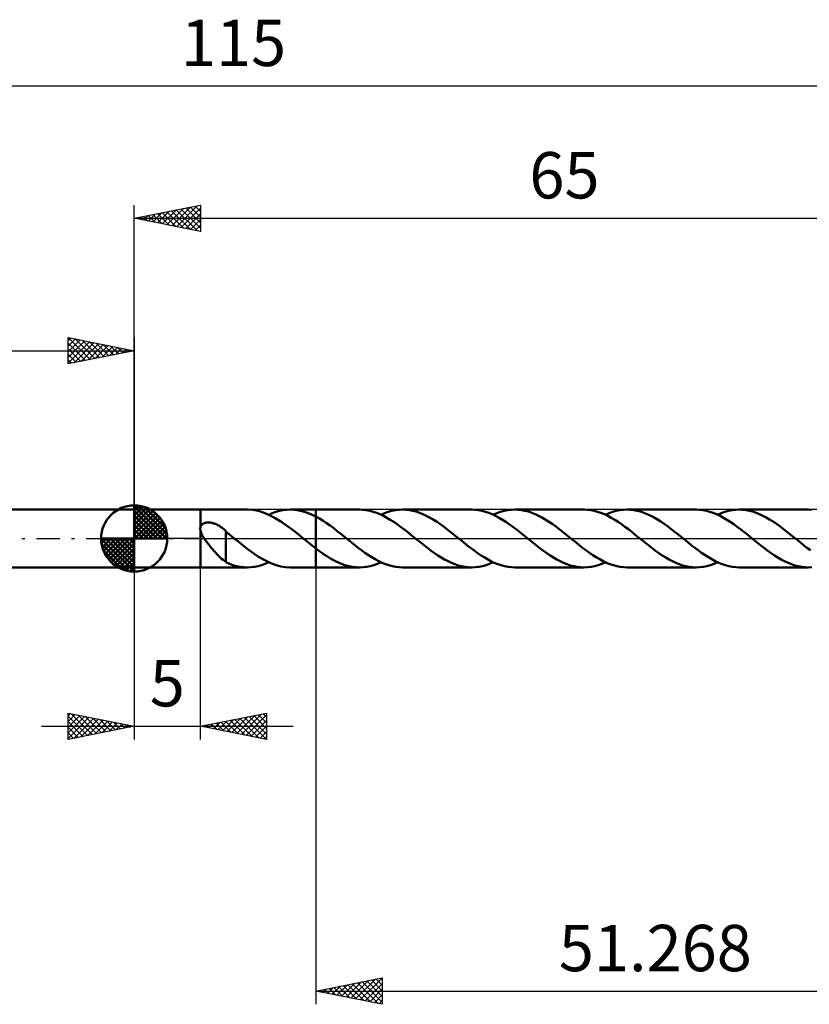
# Model space of a CAD drawing. Units: millimetres. Extents: x -67 to 98, y -35 to 39.
# Drawn here: x -9 to 51, y -35 to 39 of the extents above; entities that cross this region are included whole.
import ezdxf
from ezdxf.enums import TextEntityAlignment as Align

# ---------------------------------------------------------------- set-up
doc = ezdxf.new("R2010")
doc.units = ezdxf.units.MM
doc.header["$LTSCALE"] = 4.4
doc.linetypes.add('LONGDASH_DASH', pattern=[0.85, 0.4, -0.2, 0.05, -0.2])
for name, color, linetype in [('1', 4, 'CONTINUOUS'), ('2', 7, 'CONTINUOUS'), ('4', 2, 'LONGDASH_DASH'), ('CUT', 1, 'CONTINUOUS'), ('NOCUT', 7, 'CONTINUOUS'), ('SK1', 4, 'CONTINUOUS'), ('SK2', 7, 'CONTINUOUS'), ('SK4', 2, 'LONGDASH_DASH')]:
    doc.layers.add(name, color=color, linetype=linetype)
doc.styles.get("Standard").update_dxf_attribs({"font": 'Monospac821 BT'})

msp = doc.modelspace()

# ---------------------------------------------------------------- linework, layer by layer
at = {"layer": '1', "color": 4, "linetype": 'CONTINUOUS', "lineweight": 50}
for p, q in [((0, 2.184), (5, 2.184)), ((0, -2.184), (0, 2.184)), ((5.003, 2.183), (5, 2.184)), ((5, 0.86), (5, 2.184)), ((5.003, 2.183), (8.534, 2.183)), ((5.003, 0.863), (5.003, 2.183)), ((8.964, 2.156), (8.541, 2.183)), ((9.383, 2.076), (8.964, 2.156)), ((9.805, 1.946), (9.383, 2.076)), ((10.229, 1.767), (9.805, 1.946)), ((10.168, 1.795), (10.433, 1.909)), ((10.654, 1.544), (10.229, 1.767)), ((10.433, 1.909), (10.699, 2.004)), ((11.079, 1.283), (10.654, 1.544)), ((10.699, 2.004), (10.967, 2.08)), ((10.967, 2.08), (11.235, 2.135)), ((11.235, 2.135), (11.502, 2.17)), ((11.502, 2.17), (11.771, 2.183)), ((12.098, 2.17), (11.771, 2.183)), ((11.801, 2.183), (13.731, 2.183)), ((12.424, 2.125), (12.098, 2.17)), ((12.751, 2.049), (12.424, 2.125)), ((13.079, 1.943), (12.751, 2.049)), ((13.404, 1.808), (13.079, 1.943)), ((13.731, 1.648), (13.404, 1.808)), ((13.731, 2.183), (13.732, 2.183)), ((13.731, 1.648), (13.731, 2.183)), ((13.731, 1.648), (13.731, 1.648)), ((13.731, 1.648), (13.731, 1.648)), ((13.732, 1.648), (13.731, 1.648)), ((17.011, 2.184), (13.732, 2.184)), ((13.732, -2.184), (13.732, 2.184)), ((13.999, 1.499), (13.732, 1.648)), ((13.732, 1.648), (13.732, 1.648)), ((13.732, 1.648), (13.732, 1.648)), ((13.732, 1.648), (13.732, 1.648)), ((14.265, 1.335), (13.999, 1.499)), ((17.27, 2.174), (17.011, 2.184)), ((17.53, 2.144), (17.27, 2.174)), ((17.791, 2.094), (17.53, 2.144)), ((18.049, 2.024), (17.791, 2.094)), ((18.307, 1.936), (18.049, 2.024)), ((18.567, 1.831), (18.307, 1.936)), ((18.826, 1.708), (18.567, 1.831)), ((18.644, 1.796), (18.917, 1.912)), ((19.084, 1.57), (18.826, 1.708)), ((18.917, 1.912), (19.189, 2.009)), ((19.342, 1.418), (19.084, 1.57)), ((19.189, 2.009), (19.461, 2.085)), ((19.461, 2.085), (19.734, 2.14)), ((19.734, 2.14), (20.005, 2.173)), ((20.005, 2.173), (20.277, 2.184)), ((20.533, 2.174), (20.277, 2.184)), ((25.487, 2.184), (20.277, 2.184)), ((20.79, 2.145), (20.533, 2.174)), ((21.044, 2.096), (20.79, 2.145)), ((21.297, 2.029), (21.044, 2.096)), ((21.553, 1.944), (21.297, 2.029)), ((21.808, 1.842), (21.553, 1.944)), ((22.063, 1.723), (21.808, 1.842)), ((22.318, 1.588), (22.063, 1.723)), ((22.574, 1.439), (22.318, 1.588)), ((25.747, 2.174), (25.487, 2.184)), ((26.005, 2.144), (25.747, 2.174)), ((26.264, 2.094), (26.005, 2.144)), ((26.524, 2.024), (26.264, 2.094)), ((26.783, 1.937), (26.524, 2.024)), ((27.041, 1.831), (26.783, 1.937)), ((27.301, 1.708), (27.041, 1.831)), ((27.119, 1.796), (27.392, 1.912)), ((27.561, 1.57), (27.301, 1.708)), ((27.392, 1.912), (27.665, 2.008)), ((27.819, 1.417), (27.561, 1.57)), ((27.665, 2.008), (27.937, 2.085)), ((27.937, 2.085), (28.209, 2.14)), ((28.209, 2.14), (28.482, 2.173)), ((28.482, 2.173), (28.753, 2.184)), ((29.007, 2.174), (28.753, 2.184)), ((33.962, 2.184), (28.753, 2.184)), ((29.262, 2.145), (29.007, 2.174)), ((29.519, 2.097), (29.262, 2.145)), ((29.774, 2.029), (29.519, 2.097)), ((30.029, 1.944), (29.774, 2.029)), ((30.285, 1.841), (30.029, 1.944)), ((30.541, 1.722), (30.285, 1.841)), ((30.795, 1.587), (30.541, 1.722)), ((31.05, 1.439), (30.795, 1.587)), ((34.222, 2.174), (33.962, 2.184)), ((34.482, 2.143), (34.222, 2.174)), ((34.74, 2.094), (34.482, 2.143)), ((34.999, 2.024), (34.74, 2.094)), ((35.26, 1.936), (34.999, 2.024)), ((35.519, 1.83), (35.26, 1.936)), ((35.777, 1.708), (35.519, 1.83)), ((35.596, 1.796), (35.867, 1.912)), ((36.035, 1.57), (35.777, 1.708)), ((35.867, 1.912), (36.139, 2.008)), ((36.295, 1.418), (36.035, 1.57)), ((36.139, 2.008), (36.412, 2.084)), ((36.412, 2.084), (36.684, 2.139)), ((36.684, 2.139), (36.956, 2.172)), ((36.956, 2.172), (37.229, 2.184)), ((37.485, 2.174), (37.229, 2.184)), ((42.438, 2.183), (37.229, 2.184)), ((37.739, 2.145), (37.485, 2.174)), ((37.993, 2.096), (37.739, 2.145)), ((38.249, 2.029), (37.993, 2.096)), ((38.504, 1.944), (38.249, 2.029)), ((38.758, 1.842), (38.504, 1.944)), ((39.013, 1.723), (38.758, 1.842)), ((39.269, 1.589), (39.013, 1.723)), ((39.523, 1.441), (39.269, 1.589)), ((42.697, 2.173), (42.438, 2.183)), ((42.958, 2.143), (42.697, 2.173)), ((43.218, 2.093), (42.958, 2.143)), ((43.476, 2.024), (43.218, 2.093)), ((43.734, 1.936), (43.476, 2.024)), ((43.994, 1.83), (43.734, 1.936)), ((44.253, 1.708), (43.994, 1.83)), ((44.072, 1.795), (44.344, 1.911)), ((44.511, 1.57), (44.253, 1.708)), ((44.344, 1.911), (44.615, 2.008)), ((44.769, 1.417), (44.511, 1.57)), ((44.615, 2.008), (44.887, 2.084)), ((44.887, 2.084), (45.16, 2.139)), ((45.16, 2.139), (45.432, 2.172)), ((45.432, 2.172), (45.704, 2.183)), ((45.961, 2.174), (45.704, 2.183)), ((50.915, 2.183), (45.704, 2.183)), ((46.217, 2.144), (45.961, 2.174)), ((46.471, 2.096), (46.217, 2.144)), ((46.725, 2.029), (46.471, 2.096)), ((46.98, 1.944), (46.725, 2.029)), ((47.235, 1.841), (46.98, 1.944)), ((47.49, 1.723), (47.235, 1.841)), ((47.745, 1.588), (47.49, 1.723)), ((48.001, 1.44), (47.745, 1.588)), ((51.175, 2.173), (50.915, 2.183)), ((4.988, 0.776), (4.99, 0.797)), ((4.988, 0.754), (4.988, 0.776)), ((4.988, 0.732), (4.988, 0.754)), ((4.99, 0.797), (4.992, 0.818)), ((4.992, 0.818), (4.996, 0.839)), ((4.996, 0.839), (5, 0.86)), ((5, 0.861), (5.001, 0.861)), ((5, 0.86), (5, 0.861)), ((5.001, 0.862), (5.002, 0.862)), ((5.001, 0.861), (5.001, 0.862)), ((5.002, 0.863), (5.003, 0.863)), ((5.002, 0.862), (5.002, 0.863)), ((5.003, 0.863), (5.014, 0.902)), ((5.014, 0.902), (5.03, 0.94)), ((5.03, 0.94), (5.049, 0.975)), ((5.049, 0.975), (5.073, 1.009)), ((5.073, 1.009), (5.1, 1.04)), ((5.1, 1.04), (5.13, 1.069)), ((5.13, 1.069), (5.163, 1.094)), ((5.163, 1.094), (5.199, 1.117)), ((5.199, 1.117), (5.237, 1.137)), ((5.237, 1.137), (5.277, 1.154)), ((5.277, 1.154), (5.318, 1.169)), ((5.318, 1.169), (5.361, 1.181)), ((5.361, 1.181), (5.404, 1.19)), ((5.404, 1.19), (5.45, 1.198)), ((5.45, 1.198), (5.497, 1.203)), ((5.497, 1.203), (5.546, 1.206)), ((5.546, 1.206), (5.597, 1.207)), ((5.65, 1.205), (5.597, 1.207)), ((5.705, 1.201), (5.65, 1.205)), ((5.761, 1.195), (5.705, 1.201)), ((5.818, 1.186), (5.761, 1.195)), ((5.877, 1.174), (5.818, 1.186)), ((5.936, 1.16), (5.877, 1.174)), ((5.997, 1.143), (5.936, 1.16)), ((6.058, 1.123), (5.997, 1.143)), ((6.121, 1.1), (6.058, 1.123)), ((6.184, 1.074), (6.121, 1.1)), ((6.246, 1.046), (6.184, 1.074)), ((6.309, 1.015), (6.246, 1.046)), ((6.37, 0.982), (6.309, 1.015)), ((6.432, 0.946), (6.37, 0.982)), ((6.494, 0.908), (6.432, 0.946)), ((6.555, 0.867), (6.494, 0.908)), ((6.616, 0.824), (6.555, 0.867)), ((6.677, 0.778), (6.616, 0.824)), ((6.738, 0.73), (6.677, 0.778)), ((11.503, 0.99), (11.079, 1.283)), ((11.928, 0.674), (11.503, 0.99)), ((14.531, 1.158), (14.265, 1.335)), ((14.799, 0.969), (14.531, 1.158)), ((15.069, 0.769), (14.799, 0.969)), ((15.338, 0.561), (15.069, 0.769)), ((19.602, 1.252), (19.342, 1.418)), ((19.861, 1.075), (19.602, 1.252)), ((20.118, 0.888), (19.861, 1.075)), ((20.376, 0.693), (20.118, 0.888)), ((22.828, 1.278), (22.574, 1.439)), ((23.081, 1.106), (22.828, 1.278)), ((23.335, 0.925), (23.081, 1.106)), ((23.591, 0.734), (23.335, 0.925)), ((28.076, 1.252), (27.819, 1.417)), ((28.336, 1.075), (28.076, 1.252)), ((28.594, 0.889), (28.336, 1.075)), ((28.852, 0.694), (28.594, 0.889)), ((31.305, 1.277), (31.05, 1.439)), ((31.56, 1.105), (31.305, 1.277)), ((31.813, 0.923), (31.56, 1.105)), ((32.067, 0.733), (31.813, 0.923)), ((36.553, 1.252), (36.295, 1.418)), ((36.81, 1.075), (36.553, 1.252)), ((37.07, 0.888), (36.81, 1.075)), ((37.329, 0.693), (37.07, 0.888)), ((39.777, 1.279), (39.523, 1.441)), ((40.032, 1.107), (39.777, 1.279)), ((40.288, 0.925), (40.032, 1.107)), ((40.543, 0.734), (40.288, 0.925)), ((45.03, 1.252), (44.769, 1.417)), ((45.288, 1.075), (45.03, 1.252)), ((45.545, 0.888), (45.288, 1.075)), ((45.803, 0.694), (45.545, 0.888)), ((48.255, 1.279), (48.001, 1.44)), ((48.509, 1.106), (48.255, 1.279)), ((48.764, 0.924), (48.509, 1.106)), ((49.019, 0.733), (48.764, 0.924)), ((4.989, 0.71), (4.988, 0.732)), ((4.991, 0.688), (4.989, 0.71)), ((4.993, 0.667), (4.991, 0.688)), ((4.996, 0.645), (4.993, 0.667)), ((5, 0.623), (4.996, 0.645)), ((5, 0.622), (5, 0.623)), ((5, -2.184), (5, 0.623)), ((5.001, 0.621), (5, 0.622)), ((5.001, 0.62), (5.001, 0.621)), ((5.002, 0.619), (5.001, 0.62)), ((5.002, 0.618), (5.002, 0.619)), ((5.003, 0.617), (5.002, 0.618)), ((5.014, 0.567), (5.003, 0.617)), ((5.003, -2.183), (5.003, 0.617)), ((5.028, 0.516), (5.014, 0.567)), ((5.046, 0.464), (5.028, 0.516)), ((5.066, 0.411), (5.046, 0.464)), ((5.09, 0.356), (5.066, 0.411)), ((5.116, 0.299), (5.09, 0.356)), ((5.146, 0.241), (5.116, 0.299)), ((5.178, 0.182), (5.146, 0.241)), ((5.213, 0.122), (5.178, 0.182)), ((5.251, 0.061), (5.213, 0.122)), ((5.29, 0), (5.251, 0.061)), ((5.386, -0.14), (5.29, 0)), ((6.799, 0.68), (6.738, 0.73)), ((6.86, 0.627), (6.799, 0.68)), ((6.921, 0.571), (6.86, 0.627)), ((6.921, 0.518), (6.921, 0.571)), ((7.001, 0.453), (6.921, 0.518)), ((6.921, 0.495), (6.921, 0.518)), ((6.921, 0.464), (6.921, 0.495)), ((6.921, 0.426), (6.921, 0.464)), ((6.921, 0.381), (6.921, 0.426)), ((6.921, 0.328), (6.921, 0.381)), ((6.921, 0.269), (6.921, 0.328)), ((6.921, 0.204), (6.921, 0.269)), ((6.921, 0.133), (6.921, 0.204)), ((6.921, 0.056), (6.921, 0.133)), ((6.921, -0.027), (6.921, 0.056)), ((7.082, 0.387), (7.001, 0.453)), ((7.163, 0.322), (7.082, 0.387)), ((7.244, 0.256), (7.163, 0.322)), ((7.326, 0.191), (7.244, 0.256)), ((7.407, 0.125), (7.326, 0.191)), ((7.433, 0.104), (7.407, 0.125)), ((7.459, 0.083), (7.433, 0.104)), ((7.485, 0.063), (7.459, 0.083)), ((7.511, 0.042), (7.485, 0.063)), ((7.537, 0.021), (7.511, 0.042)), ((7.563, 0), (7.537, 0.021)), ((7.916, -0.284), (7.563, 0)), ((12.35, 0.341), (11.928, 0.674)), ((12.774, 0), (12.35, 0.341)), ((12.8, -0.021), (12.774, 0)), ((15.609, 0.347), (15.338, 0.561)), ((15.88, 0.13), (15.609, 0.347)), ((16.138, -0.08), (15.88, 0.13)), ((20.636, 0.493), (20.376, 0.693)), ((20.893, 0.287), (20.636, 0.493)), ((21.15, 0.079), (20.893, 0.287)), ((21.409, -0.13), (21.15, 0.079)), ((23.845, 0.537), (23.591, 0.734)), ((24.1, 0.335), (23.845, 0.537)), ((24.355, 0.129), (24.1, 0.335)), ((24.615, -0.081), (24.355, 0.129)), ((29.11, 0.493), (28.852, 0.694)), ((29.369, 0.287), (29.11, 0.493)), ((29.628, 0.079), (29.369, 0.287)), ((29.884, -0.13), (29.628, 0.079)), ((32.322, 0.536), (32.067, 0.733)), ((32.577, 0.334), (32.322, 0.536)), ((32.831, 0.13), (32.577, 0.334)), ((33.09, -0.081), (32.831, 0.13)), ((37.587, 0.492), (37.329, 0.693)), ((37.844, 0.287), (37.587, 0.492)), ((38.102, 0.079), (37.844, 0.287)), ((38.361, -0.129), (38.102, 0.079)), ((40.797, 0.536), (40.543, 0.734)), ((41.053, 0.334), (40.797, 0.536)), ((41.308, 0.129), (41.053, 0.334)), ((41.566, -0.08), (41.308, 0.129)), ((46.062, 0.493), (45.803, 0.694)), ((46.32, 0.288), (46.062, 0.493)), ((46.577, 0.08), (46.32, 0.288)), ((46.836, -0.129), (46.577, 0.08)), ((49.274, 0.536), (49.019, 0.733)), ((49.528, 0.334), (49.274, 0.536)), ((49.783, 0.129), (49.528, 0.334)), ((50.043, -0.081), (49.783, 0.129)), ((5.491, -0.284), (5.386, -0.14)), ((5.6, -0.426), (5.491, -0.284)), ((5.712, -0.565), (5.6, -0.426)), ((5.825, -0.701), (5.712, -0.565)), ((5.938, -0.834), (5.825, -0.701)), ((6.919, -0.499), (6.919, -0.498)), ((6.919, -1.8), (6.919, -0.498)), ((6.92, -0.499), (6.919, -0.499)), ((6.92, -0.499), (6.92, -0.499)), ((6.92, -0.499), (6.92, -0.499)), ((6.921, -0.5), (6.92, -0.499)), ((6.921, -0.113), (6.921, -0.027)), ((6.921, -0.205), (6.921, -0.113)), ((6.921, -0.3), (6.921, -0.205)), ((6.921, -0.399), (6.921, -0.3)), ((6.921, -0.5), (6.921, -0.399)), ((8.267, -0.563), (7.916, -0.284)), ((8.618, -0.833), (8.267, -0.563)), ((12.826, -0.042), (12.8, -0.021)), ((12.852, -0.063), (12.826, -0.042)), ((12.878, -0.084), (12.852, -0.063)), ((12.905, -0.105), (12.878, -0.084)), ((12.931, -0.126), (12.905, -0.105)), ((13.064, -0.234), (12.931, -0.126)), ((13.197, -0.341), (13.064, -0.234)), ((13.33, -0.447), (13.197, -0.341)), ((13.463, -0.552), (13.33, -0.447)), ((13.597, -0.656), (13.463, -0.552)), ((13.731, -0.759), (13.597, -0.656)), ((16.397, -0.29), (16.138, -0.08)), ((16.657, -0.496), (16.397, -0.29)), ((16.917, -0.697), (16.657, -0.496)), ((17.175, -0.892), (16.917, -0.697)), ((21.666, -0.336), (21.409, -0.13)), ((21.921, -0.538), (21.666, -0.336)), ((22.175, -0.736), (21.921, -0.538)), ((22.431, -0.927), (22.175, -0.736)), ((24.874, -0.29), (24.615, -0.081)), ((25.133, -0.497), (24.874, -0.29)), ((25.393, -0.698), (25.133, -0.497)), ((25.653, -0.893), (25.393, -0.698)), ((30.139, -0.335), (29.884, -0.13)), ((30.396, -0.537), (30.139, -0.335)), ((30.651, -0.735), (30.396, -0.537)), ((30.905, -0.926), (30.651, -0.735)), ((33.35, -0.289), (33.09, -0.081)), ((33.609, -0.495), (33.35, -0.289)), ((33.867, -0.697), (33.609, -0.495)), ((34.126, -0.892), (33.867, -0.697)), ((38.615, -0.335), (38.361, -0.129)), ((38.871, -0.538), (38.615, -0.335)), ((39.128, -0.735), (38.871, -0.538)), ((39.383, -0.927), (39.128, -0.735)), ((41.824, -0.289), (41.566, -0.08)), ((42.084, -0.495), (41.824, -0.289)), ((42.342, -0.696), (42.084, -0.495)), ((42.6, -0.891), (42.342, -0.696)), ((47.092, -0.335), (46.836, -0.129)), ((47.347, -0.537), (47.092, -0.335)), ((47.601, -0.735), (47.347, -0.537)), ((47.857, -0.926), (47.601, -0.735)), ((50.301, -0.289), (50.043, -0.081)), ((50.56, -0.496), (50.301, -0.289)), ((50.819, -0.697), (50.56, -0.496)), ((51.078, -0.892), (50.819, -0.697)), ((6.051, -0.963), (5.938, -0.834)), ((6.163, -1.088), (6.051, -0.963)), ((6.276, -1.208), (6.163, -1.088)), ((6.388, -1.324), (6.276, -1.208)), ((6.498, -1.431), (6.388, -1.324)), ((6.605, -1.53), (6.498, -1.431)), ((8.971, -1.088), (8.618, -0.833)), ((9.321, -1.324), (8.971, -1.088)), ((9.671, -1.538), (9.321, -1.324)), ((13.731, -0.759), (13.731, -0.759)), ((13.731, -0.759), (13.731, -0.759)), ((13.732, -0.759), (13.731, -0.759)), ((13.731, -2.183), (13.731, -0.759)), ((13.732, -0.759), (13.732, -0.759)), ((13.732, -0.759), (13.732, -0.759)), ((13.951, -0.923), (13.732, -0.76)), ((14.168, -1.08), (13.951, -0.923)), ((14.387, -1.23), (14.168, -1.08)), ((14.606, -1.373), (14.387, -1.23)), ((14.826, -1.506), (14.606, -1.373)), ((17.433, -1.079), (17.175, -0.892)), ((17.692, -1.256), (17.433, -1.079)), ((17.952, -1.421), (17.692, -1.256)), ((18.21, -1.574), (17.952, -1.421)), ((22.686, -1.109), (22.431, -0.927)), ((22.94, -1.281), (22.686, -1.109)), ((23.195, -1.443), (22.94, -1.281)), ((23.451, -1.591), (23.195, -1.443)), ((25.91, -1.08), (25.653, -0.893)), ((26.168, -1.256), (25.91, -1.08)), ((26.427, -1.421), (26.168, -1.256)), ((26.686, -1.573), (26.427, -1.421)), ((31.161, -1.109), (30.905, -0.926)), ((31.418, -1.282), (31.161, -1.109)), ((31.672, -1.443), (31.418, -1.282)), ((31.926, -1.591), (31.672, -1.443)), ((34.386, -1.079), (34.126, -0.892)), ((34.644, -1.256), (34.386, -1.079)), ((34.903, -1.421), (34.644, -1.256)), ((35.163, -1.574), (34.903, -1.421)), ((39.637, -1.109), (39.383, -0.927)), ((39.892, -1.282), (39.637, -1.109)), ((40.148, -1.443), (39.892, -1.282)), ((40.403, -1.591), (40.148, -1.443)), ((42.859, -1.078), (42.6, -0.891)), ((43.119, -1.255), (42.859, -1.078)), ((43.378, -1.42), (43.119, -1.255)), ((43.637, -1.573), (43.378, -1.42)), ((48.113, -1.108), (47.857, -0.926)), ((48.367, -1.281), (48.113, -1.108)), ((48.622, -1.442), (48.367, -1.281)), ((48.878, -1.59), (48.622, -1.442)), ((0, -2.184), (5, -2.184)), ((5, -2.184), (5.003, -2.183)), ((5.003, -2.183), (8.534, -2.183)), ((6.71, -1.619), (6.605, -1.53)), ((6.815, -1.7), (6.71, -1.619)), ((6.919, -1.773), (6.815, -1.7)), ((7.186, -1.917), (6.919, -1.8)), ((7.457, -2.011), (7.186, -1.917)), ((7.729, -2.086), (7.457, -2.011)), ((8, -2.14), (7.729, -2.086)), ((8.27, -2.172), (8, -2.14)), ((8.54, -2.183), (8.27, -2.172)), ((8.54, -2.183), (8.811, -2.172)), ((8.811, -2.172), (9.083, -2.138)), ((9.083, -2.138), (9.352, -2.084)), ((9.352, -2.084), (9.623, -2.008)), ((9.623, -2.008), (9.896, -1.912)), ((10.023, -1.726), (9.671, -1.538)), ((9.896, -1.912), (10.169, -1.795)), ((10.373, -1.884), (10.023, -1.726)), ((10.724, -2.011), (10.373, -1.884)), ((11.074, -2.104), (10.724, -2.011)), ((11.423, -2.162), (11.074, -2.104)), ((11.773, -2.183), (11.423, -2.162)), ((11.801, -2.183), (13.731, -2.183)), ((13.732, -2.183), (13.731, -2.183)), ((13.732, -2.184), (17.011, -2.184)), ((15.045, -1.629), (14.826, -1.506)), ((15.264, -1.742), (15.045, -1.629)), ((15.483, -1.843), (15.264, -1.742)), ((15.703, -1.932), (15.483, -1.843)), ((15.922, -2.008), (15.703, -1.932)), ((16.139, -2.071), (15.922, -2.008)), ((16.356, -2.12), (16.139, -2.071)), ((16.575, -2.156), (16.356, -2.12)), ((16.794, -2.177), (16.575, -2.156)), ((17.011, -2.184), (16.794, -2.177)), ((17.011, -2.184), (17.283, -2.173)), ((17.283, -2.173), (17.556, -2.139)), ((17.556, -2.139), (17.829, -2.084)), ((17.829, -2.084), (18.1, -2.008)), ((18.1, -2.008), (18.371, -1.912)), ((18.469, -1.712), (18.21, -1.574)), ((18.371, -1.912), (18.644, -1.796)), ((18.729, -1.834), (18.469, -1.712)), ((18.987, -1.939), (18.729, -1.834)), ((19.245, -2.026), (18.987, -1.939)), ((19.504, -2.095), (19.245, -2.026)), ((19.762, -2.144), (19.504, -2.095)), ((20.019, -2.174), (19.762, -2.144)), ((20.277, -2.184), (20.019, -2.174)), ((20.277, -2.184), (25.487, -2.184)), ((23.707, -1.725), (23.451, -1.591)), ((23.96, -1.844), (23.707, -1.725)), ((24.214, -1.946), (23.96, -1.844)), ((24.469, -2.03), (24.214, -1.946)), ((24.724, -2.097), (24.469, -2.03)), ((24.977, -2.145), (24.724, -2.097)), ((25.231, -2.174), (24.977, -2.145)), ((25.487, -2.184), (25.231, -2.174)), ((25.487, -2.184), (25.76, -2.173)), ((25.76, -2.173), (26.031, -2.139)), ((26.031, -2.139), (26.303, -2.084)), ((26.303, -2.084), (26.576, -2.008)), ((26.576, -2.008), (26.848, -1.912)), ((26.944, -1.711), (26.686, -1.573)), ((26.848, -1.912), (27.119, -1.796)), ((27.203, -1.833), (26.944, -1.711)), ((27.462, -1.938), (27.203, -1.833)), ((27.721, -2.026), (27.462, -1.938)), ((27.978, -2.094), (27.721, -2.026)), ((28.236, -2.144), (27.978, -2.094)), ((28.495, -2.174), (28.236, -2.144)), ((28.753, -2.184), (28.495, -2.174)), ((28.753, -2.184), (33.962, -2.184)), ((32.181, -1.725), (31.926, -1.591)), ((32.437, -1.843), (32.181, -1.725)), ((32.69, -1.945), (32.437, -1.843)), ((32.944, -2.03), (32.69, -1.945)), ((33.2, -2.097), (32.944, -2.03)), ((33.455, -2.145), (33.2, -2.097)), ((33.709, -2.174), (33.455, -2.145)), ((33.962, -2.184), (33.709, -2.174)), ((33.962, -2.184), (34.235, -2.172)), ((34.235, -2.172), (34.507, -2.139)), ((34.507, -2.139), (34.778, -2.084)), ((34.778, -2.084), (35.051, -2.008)), ((35.051, -2.008), (35.325, -1.911)), ((35.422, -1.711), (35.163, -1.574)), ((35.325, -1.911), (35.596, -1.796)), ((35.679, -1.833), (35.422, -1.711)), ((35.936, -1.938), (35.679, -1.833)), ((36.194, -2.025), (35.936, -1.938)), ((36.454, -2.094), (36.194, -2.025)), ((36.711, -2.144), (36.454, -2.094)), ((36.97, -2.174), (36.711, -2.144)), ((37.229, -2.184), (36.97, -2.174)), ((37.229, -2.184), (42.438, -2.183)), ((40.657, -1.725), (40.403, -1.591)), ((40.912, -1.844), (40.657, -1.725)), ((41.168, -1.946), (40.912, -1.844)), ((41.422, -2.03), (41.168, -1.946)), ((41.676, -2.097), (41.422, -2.03)), ((41.93, -2.145), (41.676, -2.097)), ((42.185, -2.174), (41.93, -2.145)), ((42.438, -2.183), (42.185, -2.174)), ((42.438, -2.183), (42.71, -2.172)), ((42.71, -2.172), (42.984, -2.139)), ((42.984, -2.139), (43.257, -2.084)), ((43.257, -2.084), (43.528, -2.008)), ((43.528, -2.008), (43.799, -1.911)), ((43.896, -1.711), (43.637, -1.573)), ((43.799, -1.911), (44.072, -1.795)), ((44.156, -1.833), (43.896, -1.711)), ((44.414, -1.938), (44.156, -1.833)), ((44.671, -2.025), (44.414, -1.938)), ((44.93, -2.094), (44.671, -2.025)), ((45.189, -2.143), (44.93, -2.094)), ((45.446, -2.173), (45.189, -2.143)), ((45.704, -2.183), (45.446, -2.173)), ((45.704, -2.183), (50.915, -2.183)), ((49.134, -1.724), (48.878, -1.59)), ((49.387, -1.843), (49.134, -1.724)), ((49.641, -1.945), (49.387, -1.843)), ((49.897, -2.03), (49.641, -1.945)), ((50.151, -2.096), (49.897, -2.03)), ((50.404, -2.144), (50.151, -2.096)), ((50.659, -2.174), (50.404, -2.144)), ((50.915, -2.183), (50.659, -2.174)), ((50.915, -2.183), (51.187, -2.172))]:
    msp.add_line(p, q, dxfattribs=at)
at = {"layer": '2', "color": 7, "linetype": 'CONTINUOUS', "lineweight": 25}
for p, q in [((0, 2.184), (0, 25.184)), ((0, 24.184), (5, 25.184)), ((1.415, 23.901), (2.123, 24.609)), ((1.769, 23.831), (2.653, 24.715)), ((2.12, 24.609), (3.18, 23.548)), ((2.123, 23.76), (3.184, 24.821)), ((2.474, 24.679), (3.711, 23.442)), ((2.476, 23.689), (3.714, 24.927)), ((2.827, 24.75), (4.241, 23.336)), ((2.83, 23.619), (4.244, 25.033)), ((3.181, 24.821), (4.771, 23.23)), ((3.183, 23.548), (4.775, 25.139)), ((3.534, 24.891), (5, 23.426)), ((3.537, 23.477), (5, 24.94)), ((3.888, 24.962), (5, 23.85)), ((4.241, 25.033), (5, 24.274)), ((4.595, 25.103), (5, 24.698)), ((4.949, 25.174), (5, 25.123)), ((5, 25.184), (5, 23.184)), ((0, 24.184), (65, 24.184)), ((5, 23.184), (0, 24.184)), ((0.001, 24.184), (0.002, 24.185)), ((0.352, 24.255), (0.529, 24.079)), ((0.355, 24.114), (0.532, 24.291)), ((0.706, 24.326), (1.059, 23.973)), ((0.708, 24.043), (1.062, 24.397)), ((1.059, 24.396), (1.589, 23.867)), ((1.062, 23.972), (1.593, 24.503)), ((1.413, 24.467), (2.12, 23.761)), ((1.767, 24.538), (2.65, 23.655)), ((3.89, 23.406), (5, 24.516)), ((4.244, 23.336), (5, 24.092)), ((4.597, 23.265), (5, 23.668)), ((4.951, 23.194), (5, 23.243)), ((0, -2.184), (0, -15.184)), ((5, -15.184), (5, -2.184)), ((13.732, -2.183), (13.732, -35.184)), ((-5, -15.184), (-5, -13.184)), ((-5, -13.184), (0, -14.184)), ((-5, -13.412), (-4.811, -13.222)), ((-5, -13.836), (-4.457, -13.293)), ((-5, -14.26), (-4.103, -13.364)), ((-4.754, -13.234), (-3.169, -14.818)), ((-4.224, -13.34), (-2.816, -14.748)), ((5, -14.184), (10, -13.184)), ((7.74, -14.732), (9.11, -13.363)), ((8.093, -14.803), (9.64, -13.257)), ((8.447, -14.874), (10, -13.321)), ((9.027, -13.379), (10, -14.352)), ((9.381, -13.308), (10, -13.927)), ((9.735, -13.238), (10, -13.503)), ((10, -13.184), (10, -15.184)), ((-5, -13.412), (-3.523, -14.889)), ((-5, -14.685), (-3.75, -13.435)), ((-5, -15.109), (-3.396, -13.505)), ((-5, -13.836), (-3.876, -14.96)), ((-4.564, -15.097), (-3.043, -13.576)), ((-4.034, -14.991), (-2.689, -13.647)), ((-3.693, -13.446), (-2.462, -14.677)), ((-3.504, -14.885), (-2.336, -13.717)), ((-3.163, -13.552), (-2.109, -14.606)), ((-2.973, -14.779), (-1.982, -13.788)), ((-2.633, -13.658), (-1.755, -14.536)), ((-2.443, -14.673), (-1.629, -13.859)), ((-2.102, -13.764), (-1.401, -14.465)), ((-1.913, -14.567), (-1.275, -13.929)), ((-1.572, -13.87), (-1.048, -14.394)), ((-1.382, -14.461), (-0.921, -14)), ((-1.042, -13.976), (-0.694, -14.323)), ((-0.852, -14.355), (-0.568, -14.071)), ((-0.511, -14.082), (-0.341, -14.253)), ((5.265, -14.237), (5.397, -14.105)), ((5.492, -14.086), (5.738, -14.332)), ((5.618, -14.308), (5.928, -13.999)), ((5.845, -14.015), (6.268, -14.438)), ((5.972, -14.379), (6.458, -13.893)), ((6.199, -13.945), (6.799, -14.544)), ((6.325, -14.45), (6.988, -13.787)), ((6.553, -13.874), (7.329, -14.65)), ((6.679, -14.52), (7.519, -13.681)), ((6.906, -13.803), (7.859, -14.756)), ((7.033, -14.591), (8.049, -13.575)), ((7.26, -13.733), (8.39, -14.862)), ((7.386, -14.662), (8.579, -13.469)), ((7.613, -13.662), (8.92, -14.968)), ((7.967, -13.591), (9.45, -15.075)), ((8.32, -13.52), (9.981, -15.181)), ((8.674, -13.45), (10, -14.776)), ((8.8, -14.945), (10, -13.745)), ((-7, -14.184), (12, -14.184)), ((0, -14.184), (-5, -15.184)), ((-5, -14.26), (-4.23, -15.03)), ((-5, -14.685), (-4.583, -15.101)), ((-0.322, -14.249), (-0.214, -14.142)), ((10, -15.184), (5, -14.184)), ((5.138, -14.157), (5.208, -14.226)), ((9.154, -15.015), (10, -14.169)), ((9.507, -15.086), (10, -14.593)), ((-5, -15.109), (-4.937, -15.172)), ((9.861, -15.157), (10, -15.018)), ((13.732, -34.184), (18.732, -33.184)), ((16.373, -34.713), (17.694, -33.392)), ((16.727, -34.783), (18.224, -33.286)), ((17.081, -34.854), (18.732, -33.203)), ((17.562, -33.419), (18.732, -34.589)), ((17.915, -33.348), (18.732, -34.164)), ((18.269, -33.277), (18.732, -33.74)), ((18.623, -33.206), (18.732, -33.316)), ((18.732, -33.184), (18.732, -35.184)), ((13.732, -34.184), (65, -34.184)), ((18.732, -35.184), (13.732, -34.184)), ((13.899, -34.218), (13.982, -34.135)), ((14.026, -34.126), (14.173, -34.273)), ((14.252, -34.289), (14.512, -34.028)), ((14.38, -34.055), (14.704, -34.379)), ((14.606, -34.359), (15.042, -33.922)), ((14.733, -33.984), (15.234, -34.485)), ((14.959, -34.43), (15.573, -33.816)), ((15.087, -33.914), (15.764, -34.591)), ((15.313, -34.501), (16.103, -33.71)), ((15.441, -33.843), (16.295, -34.697)), ((15.666, -34.571), (16.633, -33.604)), ((15.794, -33.772), (16.825, -34.803)), ((16.02, -34.642), (17.164, -33.498)), ((16.148, -33.701), (17.355, -34.909)), ((16.501, -33.631), (17.886, -35.015)), ((16.855, -33.56), (18.416, -35.121)), ((17.208, -33.489), (18.732, -35.013)), ((17.434, -34.925), (18.732, -33.627)), ((17.788, -34.996), (18.732, -34.051)), ((18.141, -35.066), (18.732, -34.475)), ((18.495, -35.137), (18.732, -34.9))]:
    msp.add_line(p, q, dxfattribs=at)
at = {"layer": '4', "color": 2, "linetype": 'LONGDASH_DASH', "lineweight": 25}
msp.add_line((0, 0), (65, 0), dxfattribs=at)
at = {"layer": 'CUT', "color": 1, "linetype": 'CONTINUOUS', "lineweight": 25}
for p, q in [((63.74, 2.183), (13.732, 2.183)), ((13.732, 2.183), (13.732, 0)), ((13.732, 0), (65, 0))]:
    msp.add_line(p, q, dxfattribs=at)
at = {"layer": 'NOCUT', "color": 7, "linetype": 'CONTINUOUS', "lineweight": 25}
for p, q in [((0, 0), (0, 2.184)), ((0, 2.184), (5, 2.184)), ((5.003, 2.183), (5, 2.184)), ((5, 2.184), (5, 0)), ((13.731, 2.183), (5.003, 2.183)), ((13.732, 2.183), (13.731, 2.183)), ((13.732, 0), (13.732, 2.183)), ((13.732, 2.183), (13.732, 0)), ((13.732, 2.183), (13.732, 0)), ((5, 0), (0, 0)), ((5, 0), (13.732, 0))]:
    msp.add_line(p, q, dxfattribs=at)
at = {"layer": 'SK1', "color": 4, "linetype": 'CONTINUOUS', "lineweight": 50}
for p, q in [((0, 0), (0, 2.5)), ((0, 2.435), (0.063, 2.498)), ((0, 2.081), (0.387, 2.469)), ((0, 2.435), (2.435, 0)), ((0, 1.728), (0.677, 2.405)), ((0, 1.374), (0.941, 2.315)), ((0.308, 2.481), (2.481, 0.308)), ((0.761, 2.381), (2.381, 0.761)), ((0, 2.184), (-49.603, 2.184)), ((0, 1.021), (1.182, 2.202)), ((0, 2.081), (2.081, 0)), ((0, 0.667), (1.401, 2.069)), ((0, 0.314), (1.604, 1.917)), ((0, 1.728), (1.728, 0)), ((0.04, 0), (1.787, 1.747)), ((0.393, 0), (1.953, 1.559)), ((1.486, 2.01), (2.01, 1.486)), ((0, 1.374), (1.374, 0)), ((0, 1.021), (1.021, 0)), ((0.747, 0), (2.101, 1.354)), ((1.101, 0), (2.229, 1.129)), ((1.454, 0), (2.338, 0.884)), ((0, 0), (-2.5, 0)), ((-2.498, -0.063), (-2.435, 0)), ((-2.469, -0.387), (-2.081, 0)), ((-2.405, -0.677), (-1.728, 0)), ((-2.315, -0.941), (-1.374, 0)), ((-2.202, -1.182), (-1.021, 0)), ((-2.161, 0), (0, -2.161)), ((-2.069, -1.401), (-0.667, 0)), ((-1.917, -1.604), (-0.314, 0)), ((-1.808, 0), (0, -1.808)), ((-1.454, 0), (0, -1.454)), ((-1.101, 0), (0, -1.101)), ((-0.747, 0), (0, -0.747)), ((-0.393, 0), (0, -0.393)), ((-0.04, 0), (0, -0.04)), ((0, 0.667), (0.667, 0)), ((0, 0.314), (0.314, 0)), ((0, 0), (2.5, 0)), ((0, -2.5), (0, 0)), ((1.808, 0), (2.423, 0.615)), ((2.161, 0), (2.479, 0.318)), ((-2.5, -0.015), (-0.015, -2.5)), ((-2.466, -0.402), (-0.402, -2.466)), ((-1.747, -1.787), (0, -0.04)), ((-1.559, -1.953), (0, -0.393)), ((-2.337, -0.884), (-0.884, -2.337)), ((-1.354, -2.101), (0, -0.747)), ((-1.129, -2.229), (0, -1.101)), ((-0.884, -2.338), (0, -1.454)), ((-49.603, -2.184), (0, -2.184)), ((-0.615, -2.423), (0, -1.808)), ((-0.318, -2.479), (0, -2.161))]:
    msp.add_line(p, q, dxfattribs=at)
for start, end in [(90, 180), (0, 90), (180, 270), (270, 0)]:
    msp.add_arc((0, 0), 2.5, start, end, dxfattribs=at)
at = {"layer": 'SK2', "color": 7, "linetype": 'CONTINUOUS', "lineweight": 25}
for p, q in [((-50, 34.184), (65, 34.184)), ((-5, 13.184), (-5, 15.184)), ((-5, 15.184), (0, 14.184)), ((-5, 15.182), (-3.335, 13.517)), ((-5, 14.94), (-4.797, 15.144)), ((-5, 14.516), (-4.443, 15.073)), ((-5, 14.092), (-4.089, 15.002)), ((-5, 13.668), (-3.736, 14.932)), ((-4.472, 15.079), (-2.982, 13.588)), ((-3.942, 14.973), (-2.628, 13.659)), ((0, 15.184), (0, 2.184)), ((-50, 14.184), (0, 14.184)), ((-5, 13.243), (-3.382, 14.861)), ((-5, 14.758), (-3.689, 13.447)), ((-5, 14.334), (-4.042, 13.376)), ((0, 14.184), (-5, 13.184)), ((-4.543, 13.276), (-3.029, 14.79)), ((-4.013, 13.382), (-2.675, 14.72)), ((-3.483, 13.488), (-2.322, 14.649)), ((-3.412, 14.867), (-2.274, 13.73)), ((-2.952, 13.594), (-1.968, 14.578)), ((-2.881, 14.761), (-1.921, 13.8)), ((-2.422, 13.7), (-1.615, 14.507)), ((-2.351, 14.655), (-1.567, 13.871)), ((-1.892, 13.806), (-1.261, 14.437)), ((-1.821, 14.549), (-1.214, 13.942)), ((-1.361, 13.912), (-0.908, 14.366)), ((-1.29, 14.443), (-0.86, 14.012)), ((-0.831, 14.018), (-0.554, 14.295)), ((-0.76, 14.337), (-0.507, 14.083)), ((-0.301, 14.124), (-0.2, 14.225)), ((-0.23, 14.23), (-0.153, 14.154)), ((-5, 13.91), (-4.396, 13.305)), ((-5, 13.485), (-4.749, 13.235))]:
    msp.add_line(p, q, dxfattribs=at)
at = {"layer": 'SK4', "color": 2, "linetype": 'LONGDASH_DASH', "lineweight": 25}
msp.add_line((-56, 0), (71, 0), dxfattribs=at)

# ---------------------------------------------------------------- texts
at = {"layer": '2', "color": 7, "linetype": 'CONTINUOUS', "lineweight": 25}
for s, p in [('65', (32.5, 25.684)), ('5', (2.5, -12.684)), ('51.268', (39.366, -32.684))]:
    msp.add_text(s, height=3.5, dxfattribs=at).set_placement(p, align=Align.CENTER)
at = {"layer": 'SK2', "color": 7, "linetype": 'CONTINUOUS', "lineweight": 25}
msp.add_text('115', height=3.5, dxfattribs=at).set_placement((7.5, 35.684), align=Align.CENTER)

doc.saveas('drawing.dxf')
